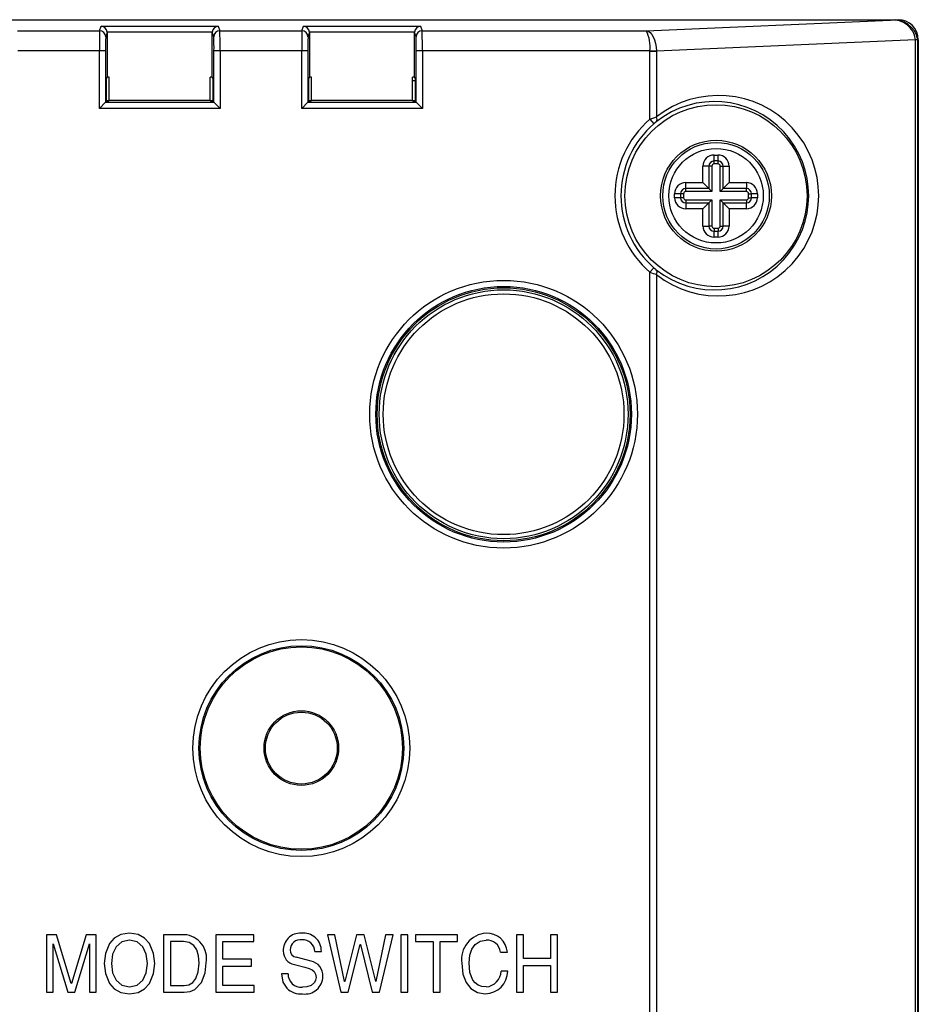
# Model space of a CAD drawing. Extents: x 15 to 410, y 2 to 292.
# Drawn here: x 351 to 374, y 189 to 213 of the extents above; entities that cross this region are included whole.
import ezdxf

# ---------------------------------------------------------------- set-up
doc = ezdxf.new("R2010")
doc.units = 0
doc.layers.get('0').update_dxf_attribs({"linetype": 'CONTINUOUS'})

msp = doc.modelspace()

# ---------------------------------------------------------------- linework, layer by layer
at = {"color": 7, "linetype": 'CONTINUOUS'}
for p, q in [((296.5592, 213.1636), (373.0592, 213.1636)), ((372.8744, 213.1556), (296.744, 213.1556)), ((372.8744, 213.1554), (296.744, 213.1554)), ((366.8342, 212.8898), (372.8744, 213.1554)), ((372.8744, 213.1556), (372.8744, 213.1554)), ((353.3239, 212.8898), (353.3618, 213.0034)), ((353.3618, 213.0034), (356.2566, 213.0034)), ((356.2566, 213.0034), (356.2944, 212.8898)), ((358.3239, 212.8898), (358.3618, 213.0034)), ((358.3618, 213.0034), (361.2566, 213.0034)), ((361.2566, 213.0034), (361.2944, 212.8898)), ((351.2944, 212.8898), (353.3239, 212.8898)), ((353.5092, 212.8459), (353.4739, 212.74)), ((356.1094, 212.8536), (353.509, 212.8536)), ((353.5092, 212.8459), (353.5092, 211.7442)), ((356.1092, 211.7442), (356.1092, 212.8459)), ((356.1444, 212.74), (356.1092, 212.8459)), ((356.2944, 212.8898), (358.3239, 212.8898)), ((358.5092, 212.8459), (358.4739, 212.74)), ((361.1094, 212.8536), (358.509, 212.8536)), ((358.5092, 212.8459), (358.5092, 211.7442)), ((361.1092, 211.7442), (361.1092, 212.8459)), ((361.1444, 212.74), (361.1092, 212.8459)), ((361.2944, 212.8898), (366.8342, 212.8898)), ((373.4935, 212.6692), (367.0859, 212.3874)), ((373.4935, 182.2544), (373.4935, 212.6692)), ((373.547, 212.6692), (373.4935, 212.6692)), ((373.547, 182.2544), (373.547, 212.6692)), ((373.5592, 212.6636), (373.547, 212.6636)), ((373.5592, 212.6636), (373.5592, 182.2775)), ((353.3181, 212.3904), (351.3002, 212.3904)), ((353.3181, 210.9726), (353.3181, 212.3904)), ((353.4681, 212.3904), (353.3181, 212.3904)), ((353.4681, 212.3904), (353.4681, 211.1226)), ((356.1502, 211.1226), (356.1502, 212.3904)), ((356.3002, 212.3904), (356.1502, 212.3904)), ((356.3002, 212.3904), (356.3002, 210.9726)), ((358.3181, 212.3904), (356.3002, 212.3904)), ((358.3181, 210.9726), (358.3181, 212.3904)), ((358.4681, 212.3904), (358.3181, 212.3904)), ((358.4681, 212.3904), (358.4681, 211.1226)), ((361.1502, 211.1226), (361.1502, 212.3904)), ((361.3002, 212.3904), (361.1502, 212.3904)), ((361.3002, 212.3904), (361.3002, 210.9726)), ((366.9251, 212.3904), (361.3002, 212.3904)), ((366.9251, 212.3904), (367.0857, 212.3935)), ((366.9252, 212.3874), (366.9251, 212.3904)), ((366.9252, 212.3874), (367.0859, 212.3874)), ((366.9252, 210.7063), (366.9252, 212.3874)), ((367.0857, 212.3935), (367.0859, 212.3874)), ((367.0859, 212.3874), (367.0859, 210.7594)), ((353.4873, 211.6787), (353.5092, 211.7442)), ((353.5592, 211.7442), (353.5092, 211.7442)), ((353.5592, 211.1636), (353.5592, 211.7442)), ((356.0592, 211.1636), (356.0592, 211.7442)), ((356.1092, 211.7442), (356.0592, 211.7442)), ((356.1092, 211.7442), (356.131, 211.6787)), ((358.4873, 211.6787), (358.5092, 211.7442)), ((358.5592, 211.7442), (358.5092, 211.7442)), ((358.5592, 211.1636), (358.5592, 211.7442)), ((361.0592, 211.1636), (361.0592, 211.7442)), ((361.1092, 211.7442), (361.0592, 211.7442)), ((361.1092, 211.7442), (361.131, 211.6787)), ((353.4873, 211.6787), (353.4873, 211.1418)), ((356.131, 211.1418), (356.131, 211.6787)), ((358.4873, 211.6787), (358.4873, 211.1418)), ((361.131, 211.6549), (361.0592, 211.6549)), ((361.131, 211.1418), (361.131, 211.6787)), ((353.3181, 210.9726), (353.4681, 211.1226)), ((356.3002, 210.9726), (353.3181, 210.9726)), ((353.4681, 211.1226), (353.4873, 211.1418)), ((353.4681, 211.1226), (356.1502, 211.1226)), ((353.4873, 211.1636), (353.5592, 211.1636)), ((353.4873, 211.1418), (353.5373, 211.1418)), ((353.5373, 211.1418), (353.5592, 211.1636)), ((356.0592, 211.1636), (353.5592, 211.1636)), ((356.081, 211.1418), (356.0592, 211.1636)), ((356.0592, 211.1636), (356.131, 211.1636)), ((356.081, 211.1418), (356.131, 211.1418)), ((356.1502, 211.1226), (356.131, 211.1418)), ((356.3002, 210.9726), (356.1502, 211.1226)), ((358.4681, 211.1226), (358.3181, 210.9726)), ((361.3002, 210.9726), (358.3181, 210.9726)), ((358.4681, 211.1226), (358.4873, 211.1418)), ((358.4681, 211.1226), (361.1502, 211.1226)), ((358.4873, 211.1636), (358.5592, 211.1636)), ((358.4873, 211.1418), (358.5373, 211.1418)), ((358.5373, 211.1418), (358.5592, 211.1636)), ((361.0592, 211.1636), (358.5592, 211.1636)), ((361.081, 211.1418), (361.0592, 211.1636)), ((361.0592, 211.1636), (361.131, 211.1636)), ((361.081, 211.1418), (361.131, 211.1418)), ((361.1502, 211.1226), (361.131, 211.1418)), ((361.1502, 211.1226), (361.3002, 210.9726)), ((366.9252, 210.7063), (367.0232, 210.5928)), ((368.5092, 209.8193), (368.6092, 209.8193)), ((368.5092, 209.6721), (368.5092, 209.8193)), ((368.6092, 209.6721), (368.6092, 209.8193)), ((368.2355, 209.1373), (368.2355, 209.5456)), ((368.3828, 209.5456), (368.2355, 209.5456)), ((368.3828, 209.5456), (368.3828, 208.9901)), ((368.4564, 209.5456), (368.3828, 209.5456)), ((368.4564, 209.5456), (368.4564, 208.9165)), ((368.6092, 209.6721), (368.5092, 209.6721)), ((368.5092, 209.5985), (368.5092, 209.6721)), ((368.6092, 209.5985), (368.5092, 209.5985)), ((368.6092, 209.5985), (368.6092, 209.6721)), ((368.662, 208.9165), (368.662, 209.5456)), ((368.662, 209.5456), (368.7356, 209.5456)), ((368.7356, 208.9901), (368.7356, 209.5456)), ((368.7356, 209.5456), (368.8828, 209.5456)), ((368.8828, 209.5456), (368.8828, 209.1373)), ((367.8092, 209.1373), (368.2355, 209.1373)), ((367.8092, 208.9901), (367.8092, 209.1373)), ((368.3828, 208.9901), (368.2355, 209.1373)), ((368.7356, 208.9901), (368.8828, 209.1373)), ((368.8828, 209.1373), (369.3092, 209.1373)), ((369.3092, 209.1373), (369.3092, 208.9901)), ((367.5355, 208.7636), (367.5355, 208.8636)), ((367.6828, 208.8636), (367.5355, 208.8636)), ((367.6828, 208.8636), (367.6828, 208.7636)), ((367.7564, 208.8636), (367.6828, 208.8636)), ((367.7564, 208.8636), (367.7564, 208.7636)), ((368.3828, 208.9901), (367.8092, 208.9901)), ((367.8092, 208.9165), (367.8092, 208.9901)), ((368.4564, 208.9165), (367.8092, 208.9165)), ((368.4564, 208.9165), (368.3828, 208.9901)), ((368.662, 208.9165), (368.7356, 208.9901)), ((369.3092, 208.9165), (368.662, 208.9165)), ((369.3092, 208.9901), (368.7356, 208.9901)), ((369.3092, 208.9165), (369.3092, 208.9901)), ((369.362, 208.7636), (369.362, 208.8636)), ((369.362, 208.8636), (369.4356, 208.8636)), ((369.4356, 208.7636), (369.4356, 208.8636)), ((369.5828, 208.8636), (369.4356, 208.8636)), ((369.5828, 208.8636), (369.5828, 208.7636)), ((367.6828, 208.7636), (367.5355, 208.7636)), ((367.7564, 208.7636), (367.6828, 208.7636)), ((367.8092, 208.7108), (368.4564, 208.7108)), ((367.8092, 208.7108), (367.8092, 208.6372)), ((367.8092, 208.6372), (368.3828, 208.6372)), ((367.8092, 208.6372), (367.8092, 208.49)), ((368.2355, 208.49), (368.3828, 208.6372)), ((368.4564, 208.7108), (368.3828, 208.6372)), ((368.3828, 208.6372), (368.3828, 208.0636)), ((368.4564, 208.7108), (368.4564, 208.0636)), ((368.662, 208.0636), (368.662, 208.7108)), ((368.662, 208.7108), (368.7356, 208.6372)), ((368.662, 208.7108), (369.3092, 208.7108)), ((368.8828, 208.49), (368.7356, 208.6372)), ((368.7356, 208.6372), (369.3092, 208.6372)), ((368.7356, 208.0636), (368.7356, 208.6372)), ((369.3092, 208.7108), (369.3092, 208.6372)), ((369.3092, 208.49), (369.3092, 208.6372)), ((369.362, 208.7636), (369.4356, 208.7636)), ((369.5828, 208.7636), (369.4356, 208.7636)), ((368.2355, 208.49), (367.8092, 208.49)), ((368.2355, 208.0636), (368.2355, 208.49)), ((368.8828, 208.49), (368.8828, 208.0636)), ((369.3092, 208.49), (368.8828, 208.49)), ((368.2355, 208.0636), (368.3828, 208.0636)), ((368.4564, 208.0636), (368.3828, 208.0636)), ((368.662, 208.0636), (368.7356, 208.0636)), ((368.8828, 208.0636), (368.7356, 208.0636)), ((368.5092, 208.0108), (368.6092, 208.0108)), ((368.5092, 208.0108), (368.5092, 207.9372)), ((368.5092, 207.79), (368.5092, 207.9372)), ((368.5092, 207.9372), (368.6092, 207.9372)), ((368.6092, 208.0108), (368.6092, 207.9372)), ((368.6092, 207.79), (368.6092, 207.9372)), ((368.6092, 207.79), (368.5092, 207.79)), ((366.9252, 206.921), (367.0232, 207.0345)), ((366.9252, 136.9063), (366.9252, 206.921)), ((367.0859, 206.8679), (367.0859, 136.9594)), ((352.2573, 190.5529), (352.0092, 190.5529)), ((352.0092, 190.5529), (352.0092, 189.1283)), ((352.6236, 189.3485), (352.2573, 190.5529)), ((352.9919, 190.5529), (352.6273, 189.3485)), ((353.2384, 190.5529), (352.9919, 190.5529)), ((353.2384, 189.1283), (353.2384, 190.5529)), ((355.4204, 190.5529), (354.9004, 190.5529)), ((354.9004, 190.5529), (354.9004, 189.1283)), ((356.1986, 190.5529), (356.1986, 189.1283)), ((357.1331, 190.5529), (356.1986, 190.5529)), ((357.1331, 190.3823), (357.1331, 190.5529)), ((358.9525, 190.5529), (359.2865, 189.1283)), ((359.14, 190.5529), (358.9525, 190.5529)), ((359.3795, 189.3941), (359.14, 190.5529)), ((359.6705, 190.5529), (359.383, 189.3941)), ((359.8601, 190.5529), (359.6705, 190.5529)), ((360.1478, 189.3941), (359.8601, 190.5529)), ((360.3906, 190.5529), (360.1513, 189.3941)), ((360.2443, 189.1283), (360.582, 190.5529)), ((360.582, 190.5529), (360.3906, 190.5529)), ((360.7722, 190.5529), (360.7722, 189.1283)), ((360.9456, 190.5529), (360.7722, 190.5529)), ((360.9456, 189.1283), (360.9456, 190.5529)), ((361.131, 190.5529), (361.131, 190.3823)), ((362.1727, 190.5529), (361.131, 190.5529)), ((362.1727, 190.3823), (362.1727, 190.5529)), ((363.6243, 190.5529), (363.6243, 189.1283)), ((363.7974, 190.5529), (363.6243, 190.5529)), ((363.7974, 189.9636), (363.7974, 190.5529)), ((364.641, 190.5529), (364.4674, 190.5529)), ((364.4674, 190.5529), (364.4674, 189.9636)), ((364.641, 189.1283), (364.641, 190.5529)), ((352.1734, 190.3227), (352.177, 190.3227)), ((352.177, 190.3227), (352.5378, 189.1283)), ((352.7093, 189.1283), (353.0704, 190.3247)), ((353.0704, 190.3247), (353.0739, 190.3247)), ((355.3972, 190.3882), (355.0738, 190.3882)), ((355.0738, 190.3882), (355.0738, 189.2929)), ((356.372, 189.9457), (356.372, 190.3823)), ((356.372, 190.3823), (357.1331, 190.3823)), ((359.4688, 189.1283), (359.7654, 190.3088)), ((359.7654, 190.3088), (359.7689, 190.3088)), ((359.7689, 190.3088), (360.0621, 189.1283)), ((361.131, 190.3823), (361.5652, 190.3823)), ((361.5652, 190.3823), (361.5652, 189.1283)), ((361.7388, 189.1283), (361.7388, 190.3823)), ((361.7388, 190.3823), (362.1727, 190.3823)), ((358.642, 190.1362), (358.8046, 190.1362)), ((363.2336, 190.1243), (363.4014, 190.1243)), ((352.177, 189.1283), (352.177, 189.9695)), ((353.0704, 189.9695), (353.0704, 189.1283)), ((357.0741, 189.9457), (356.372, 189.9457)), ((357.0741, 189.7751), (357.0741, 189.9457)), ((358.1364, 189.8148), (358.399, 189.7473)), ((358.549, 189.9021), (358.1828, 189.9953)), ((364.4674, 189.9636), (363.7974, 189.9636)), ((363.7974, 189.7929), (364.4674, 189.7929)), ((363.7974, 189.1283), (363.7974, 189.7929)), ((364.4674, 189.7929), (364.4674, 189.1283)), ((356.372, 189.7751), (357.0741, 189.7751)), ((356.372, 189.2988), (356.372, 189.7751)), ((357.9826, 189.5886), (357.8202, 189.5886)), ((363.414, 189.652), (363.246, 189.652)), ((352.6273, 189.3485), (352.6236, 189.3485)), ((359.383, 189.3941), (359.3795, 189.3941)), ((360.1513, 189.3941), (360.1478, 189.3941)), ((352.0092, 189.1283), (352.177, 189.1283)), ((352.5378, 189.1283), (352.7093, 189.1283)), ((353.0704, 189.1283), (353.2384, 189.1283)), ((354.9004, 189.1283), (355.4131, 189.1283)), ((355.0738, 189.2929), (355.4098, 189.2929)), ((356.1986, 189.1283), (357.1457, 189.1283)), ((357.1457, 189.2988), (356.372, 189.2988)), ((357.1457, 189.1283), (357.1457, 189.2988)), ((359.2865, 189.1283), (359.4688, 189.1283)), ((360.0621, 189.1283), (360.2443, 189.1283)), ((360.7722, 189.1283), (360.9456, 189.1283)), ((361.5652, 189.1283), (361.7388, 189.1283)), ((363.6243, 189.1283), (363.7974, 189.1283)), ((364.4674, 189.1283), (364.641, 189.1283))]:
    msp.add_line(p, q, dxfattribs=at)
at = {"color": 7, "linetype": 'CONTINUOUS', "flags": 128}
for points in [[(353.509, 212.8536), (353.5091, 212.8497), (353.5092, 212.8459)], [(356.1092, 212.8459), (356.1092, 212.8497), (356.1094, 212.8536)], [(358.509, 212.8536), (358.5091, 212.8497), (358.5092, 212.8459)], [(361.1092, 212.8459), (361.1092, 212.8497), (361.1094, 212.8536)], [(366.8342, 212.8898), (366.8817, 212.8764), (366.9275, 212.8457), (366.97, 212.7985), (367.0076, 212.7367), (367.0389, 212.6625), (367.063, 212.5785), (367.0787, 212.4878), (367.0857, 212.3935)], [(366.9252, 210.7063), (367.0208, 210.7385), (367.0859, 210.7594)], [(367.0836, 210.6427), (367.0592, 210.623), (367.0232, 210.5928)], [(367.0232, 207.0345), (367.0492, 207.0125), (367.0836, 206.9846)], [(354.0612, 190.5906), (353.8486, 190.5564), (353.6863, 190.4644), (353.569, 190.3309), (353.4664, 190.0875), (353.436, 189.8406), (353.4664, 189.5936), (353.569, 189.3502), (353.6863, 189.2167), (353.8486, 189.1248), (354.0612, 189.0906)], [(354.0612, 189.0906), (354.2738, 189.1248), (354.4362, 189.2167), (354.5535, 189.3502), (354.6563, 189.5936), (354.6866, 189.8406), (354.6563, 190.0875), (354.5535, 190.3309), (354.4362, 190.4644), (354.2738, 190.5564), (354.0612, 190.5906)], [(352.177, 189.9695), (352.1749, 190.1371), (352.1734, 190.3227)], [(353.0739, 190.3247), (353.0719, 190.0893), (353.0704, 189.9695)], [(354.0612, 190.42), (353.8738, 190.3766), (353.7334, 190.256), (353.6452, 190.0725), (353.6146, 189.8406), (353.6452, 189.6086), (353.7334, 189.4251), (353.8738, 189.3045), (354.0612, 189.2611)], [(354.0612, 189.2611), (354.2486, 189.3045), (354.3891, 189.4251), (354.4773, 189.6086), (354.5078, 189.8406), (354.4773, 190.0725), (354.3891, 190.256), (354.2486, 190.3766), (354.0612, 190.42)], [(355.7814, 189.8485), (355.7663, 190.0309), (355.7226, 190.176), (355.6525, 190.2835), (355.5395, 190.362), (355.3972, 190.3882)], [(362.4547, 189.8544), (362.4733, 190.0451), (362.5256, 190.197), (362.606, 190.3098), (362.7291, 190.3924), (362.8744, 190.42)], [(355.4098, 189.2929), (355.5271, 189.3133), (355.6255, 189.3733), (355.7021, 189.4718), (355.7609, 189.6355), (355.7814, 189.8485)], [(355.4131, 189.1283), (355.5577, 189.1466), (355.6765, 189.1977), (355.8447, 189.3745), (355.9339, 189.6112), (355.96, 189.8604)], [(362.2759, 189.8485), (362.304, 189.5763), (362.3808, 189.3696), (362.4956, 189.2235), (362.6646, 189.1224), (362.853, 189.0906)], [(362.8798, 189.2611), (362.7702, 189.2729), (362.6792, 189.3067), (362.6055, 189.3605), (362.548, 189.4321), (362.4764, 189.6203), (362.4547, 189.8544)], [(357.8202, 189.5886), (357.852, 189.3776), (357.9507, 189.2275)], [(358.399, 189.7473), (358.5022, 189.7163), (358.5777, 189.6827), (358.6288, 189.6423), (358.6625, 189.58), (358.6725, 189.4953)], [(358.6725, 189.4953), (358.6632, 189.4263), (358.6376, 189.3716), (358.5514, 189.2987), (358.4417, 189.264), (358.3365, 189.2552)]]:
    msp.add_lwpolyline(points, dxfattribs=at)
at = {"color": 7, "linetype": 'CONTINUOUS'}
for centre, radius in [((368.5592, 208.8136), 2.25), ((368.5592, 208.8136), 1.3704), ((368.5592, 208.8136), 1.3702), ((368.5592, 208.8136), 1.317), ((368.5592, 208.8136), 1.1676), ((363.3092, 203.4136), 3.3082), ((363.3092, 203.4136), 3.1582), ((363.3092, 203.4136), 3.125), ((363.3092, 203.4136), 3.075), ((363.3092, 203.4136), 2.975), ((358.3092, 195.1636), 2.6806), ((358.3092, 195.1636), 2.5306), ((358.3092, 195.1636), 2.5), ((358.3092, 195.1636), 0.9221), ((358.3092, 195.1636), 0.8881)]:
    msp.add_circle(centre, radius, dxfattribs=at)
for centre, radius, start, end in [((372.9577, 212.5626), 0.5989, 10.25324, 98.00326), ((372.9311, 212.5903), 0.5679, 7.97769, 95.73139), ((373.0592, 212.6636), 0.5, 0, 90), ((353.3509, 212.8455), 0.1583, 2.94086, 86.06051), ((356.2674, 212.8455), 0.1583, 93.93949, 177.05914), ((358.3509, 212.8455), 0.1583, 2.94086, 86.06051), ((361.2674, 212.8455), 0.1583, 93.93949, 177.05914), ((364.8282, 212.5067), 11.5106, 178.0928, 180.57857), ((353.3238, 212.7397), 0.15, 0.09622, 89.97363), ((359.1103, 212.4718), 5.6427, 177.276, 180.82605), ((356.2945, 212.7397), 0.15, 90.02637, 179.90378), ((350.5081, 212.4718), 5.6427, 359.17395, 2.724), ((344.7902, 212.5067), 11.5106, 359.42143, 1.9072), ((369.8282, 212.5067), 11.5106, 178.0928, 180.57857), ((358.3238, 212.7397), 0.15, 0.09622, 89.97363), ((364.1103, 212.4718), 5.6427, 177.276, 180.82605), ((361.2945, 212.7397), 0.15, 90.02637, 179.90378), ((355.5081, 212.4718), 5.6427, 359.17395, 2.724), ((349.7902, 212.5067), 11.5106, 359.42143, 1.9072), ((366.0813, 212.4947), 0.8503, 352.96015, 27.68927), ((368.6193, 208.8136), 2.4774, 231.75866, 128.24134), ((368.5228, 208.8136), 2.3274, 231.80131, 128.19869), ((367.0023, 210.7026), 0.1011, 323.61088, 34.18133), ((368.5592, 208.8136), 2.5004, 130.80551, 229.19449), ((368.5592, 208.8136), 2.3504, 130.80551, 229.19449), ((368.5092, 209.5456), 0.2737, 90, 180), ((368.6092, 209.5456), 0.2737, 0, 90), ((368.5092, 209.5456), 0.1264, 90, 180), ((368.5092, 209.5456), 0.0528, 90, 180), ((368.6092, 209.5456), 0.1264, 0, 90), ((368.6092, 209.5456), 0.0528, 0, 90), ((367.8092, 208.8636), 0.2737, 90, 180), ((369.3092, 208.8636), 0.2737, 0, 90), ((367.8092, 208.8636), 0.1264, 90, 180), ((367.8092, 208.8636), 0.0528, 90, 180), ((369.3092, 208.8636), 0.1264, 0, 90), ((369.3092, 208.8636), 0.0528, 0, 90), ((367.8092, 208.7636), 0.2737, 180, 270), ((367.8092, 208.7636), 0.1264, 180, 270), ((367.8092, 208.7636), 0.0528, 180, 270), ((369.3092, 208.7636), 0.2737, 270, 0), ((369.3092, 208.7636), 0.1264, 270, 0), ((369.3092, 208.7636), 0.0528, 270, 0), ((368.5092, 208.0636), 0.2737, 180, 270), ((368.5092, 208.0636), 0.1264, 180, 270), ((368.5092, 208.0636), 0.0528, 180, 270), ((368.6092, 208.0636), 0.2737, 270, 0), ((368.6092, 208.0636), 0.1264, 270, 0), ((368.6092, 208.0636), 0.0528, 270, 0), ((368.9853, 212.8839), 6.3087, 250.94013, 252.47729), ((367.0023, 206.9247), 0.1011, 325.81867, 36.38912), ((355.3775, 189.9629), 0.5915, 350.02136, 85.84126), ((358.2825, 190.171), 0.4201, 87.01468, 182.8642), ((358.3564, 190.1453), 0.4483, 358.8314, 96.67202), ((362.9195, 189.9418), 0.6503, 93.9821, 188.24328), ((362.8963, 190.0843), 0.5067, 4.51705, 92.47641), ((358.2855, 190.1744), 0.2544, 81.28605, 179.68254), ((358.3497, 190.1347), 0.2923, 0.29559, 95.03268), ((362.8921, 190.0755), 0.3449, 8.12704, 92.94773), ((358.1968, 190.1432), 0.3339, 178.8217, 259.57761), ((358.2073, 190.1699), 0.1763, 178.06593, 261.98996), ((358.4731, 189.5422), 0.3678, 356.7138, 78.08535), ((358.3036, 189.5748), 0.3212, 177.54233, 275.87679), ((362.841, 189.6636), 0.5732, 271.20758, 358.84529), ((362.842, 189.6635), 0.4041, 275.35704, 358.37253), ((358.402, 189.5241), 0.4382, 261.64053, 359.60684), ((358.2949, 189.5847), 0.4961, 226.0662, 275.01849)]:
    msp.add_arc(centre, radius, start, end, dxfattribs=at)

doc.saveas('drawing.dxf')
